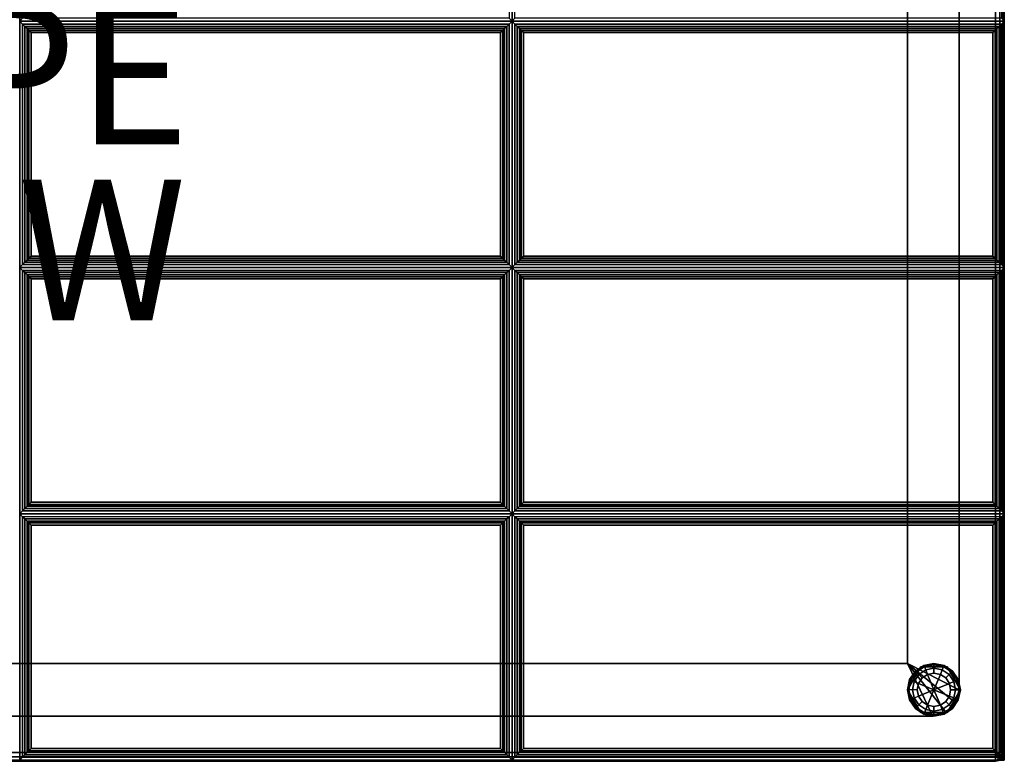
# Model space of a CAD drawing. Extents: x -14 to 14, y -12.3 to 12.3.
# Drawn here: x 0 to 14, y -12.3 to -1.7 of the extents above; entities that cross this region are included whole.
import ezdxf

# ---------------------------------------------------------------- set-up
doc = ezdxf.new("R2010")
doc.units = 0
doc.header["$MEASUREMENT"] = 0
for name, color, linetype in [('SEAT-FABRIC', 5, 'CONTINUOUS'), ('SEAT-FRAME', 5, 'CONTINUOUS'), ('SEAT-GLIDE', 5, 'CONTINUOUS'), ('SEAT-TYPE', 7, 'CONTINUOUS'), ('SEAT-VIEW', 7, 'CONTINUOUS')]:
    doc.layers.add(name, color=color, linetype=linetype)

msp = doc.modelspace()

# ---------------------------------------------------------------- linework, layer by layer
at = {"layer": 'SEAT-FABRIC', "linetype": 'Continuous'}
for points in [[(-13.875, 12.108, 14), (13.875, 12.108, 14), (13.875, -12.142, 14), (-13.875, -12.142, 14)], [(13.875, 12.108, 17), (-13.875, 12.108, 17), (-13.875, -12.142, 17), (13.875, -12.142, 17)], [(-13.875, 12.108, 12.5), (13.875, 12.108, 12.5), (13.875, -12.142, 12.5), (-13.875, -12.142, 12.5)], [(13.875, 12.108, 14), (-13.875, 12.108, 14), (-13.875, -12.142, 14), (13.875, -12.142, 14)], [(13.875, -12.142, 14), (13.875, 12.108, 14), (13.938, 12.108, 14.017), (13.938, -12.142, 14.017)], [(13.875, -12.142, 17), (13.875, 12.108, 17), (13.938, 12.108, 16.983), (13.938, -12.142, 16.983)], [(13.875, -12.142, 12.5), (13.875, 12.108, 12.5), (13.938, 12.108, 12.517), (13.938, -12.142, 12.517)], [(13.875, -12.142, 14), (13.875, 12.108, 14), (13.938, 12.108, 13.983), (13.938, -12.142, 13.983)], [(13.938, -12.142, 14.017), (13.938, 12.108, 14.017), (13.983, 12.108, 14.063), (13.983, -12.142, 14.063)], [(13.938, -12.142, 16.983), (13.938, 12.108, 16.983), (13.983, 12.108, 16.938), (13.983, -12.142, 16.938)], [(13.938, -12.142, 12.517), (13.938, 12.108, 12.517), (13.983, 12.108, 12.563), (13.983, -12.142, 12.563)], [(13.938, -12.142, 13.983), (13.938, 12.108, 13.983), (13.983, 12.108, 13.938), (13.983, -12.142, 13.938)], [(13.983, -12.142, 14.063), (13.983, 12.108, 14.063), (14, 12.108, 14.125), (14, -12.142, 14.125)], [(13.983, -12.142, 16.938), (13.983, 12.108, 16.938), (14, 12.108, 16.875), (14, -12.142, 16.875)], [(13.983, -12.142, 12.563), (13.983, 12.108, 12.563), (14, 12.108, 12.625), (14, -12.142, 12.625)], [(13.983, -12.142, 13.938), (13.983, 12.108, 13.938), (14, 12.108, 13.875), (14, -12.142, 13.875)], [(14, -12.142, 16.875), (14, -12.142, 14.125), (14, 12.108, 14.125), (14, 12.108, 16.875)], [(14, -12.142, 13.875), (14, -12.142, 12.625), (14, 12.108, 12.625), (14, 12.108, 13.875)], [(0, -1.749, 16.875), (0, 1.751, 16.875), (7, 1.751, 16.875), (7, -1.749, 16.875)], [(0.042, 1.709, 17.032), (0, 1.751, 16.875), (0, -1.749, 16.875), (0.042, -1.706, 17.032)], [(6.958, -1.706, 17.032), (7, -1.749, 16.875), (7, 1.751, 16.875), (6.958, 1.709, 17.032)], [(7, -1.749, 16.875), (7, 1.751, 16.875), (14, 1.751, 16.875), (14, -1.749, 16.875)], [(7.042, 1.709, 17.032), (7, 1.751, 16.875), (7, -1.749, 16.875), (7.042, -1.706, 17.032)], [(13.958, -1.706, 17.032), (14, -1.749, 16.875), (14, 1.751, 16.875), (13.958, 1.709, 17.032)], [(0.042, -1.706, 17.032), (0, -1.749, 16.875), (7, -1.749, 16.875), (6.958, -1.706, 17.032)], [(7, -1.749, 16.875), (7, -5.249, 16.875), (0, -5.249, 16.875), (0, -1.749, 16.875)], [(6.958, -1.791, 17.032), (7, -1.749, 16.875), (0, -1.749, 16.875), (0.042, -1.791, 17.032)], [(0.042, -1.791, 17.032), (0, -1.749, 16.875), (0, -5.249, 16.875), (0.042, -5.206, 17.032)], [(0.042, -1.791, 17.032), (0.042, -5.206, 17.032), (0.074, -5.175, 17.087), (0.074, -1.822, 17.087)], [(0.042, -1.791, 17.032), (0.074, -1.822, 17.087), (6.926, -1.822, 17.087), (6.958, -1.791, 17.032)], [(6.926, -1.822, 17.087), (6.926, -5.175, 17.087), (6.958, -5.206, 17.032), (6.958, -1.791, 17.032)], [(6.958, -5.206, 17.032), (7, -5.249, 16.875), (7, -1.749, 16.875), (6.958, -1.791, 17.032)], [(7.042, -1.706, 17.032), (7, -1.749, 16.875), (14, -1.749, 16.875), (13.958, -1.706, 17.032)], [(14, -1.749, 16.875), (14, -5.249, 16.875), (7, -5.249, 16.875), (7, -1.749, 16.875)], [(13.958, -1.791, 17.032), (14, -1.749, 16.875), (7, -1.749, 16.875), (7.042, -1.791, 17.032)], [(7.042, -1.791, 17.032), (7, -1.749, 16.875), (7, -5.249, 16.875), (7.042, -5.206, 17.032)], [(7.042, -1.791, 17.032), (7.042, -5.206, 17.032), (7.074, -5.175, 17.087), (7.074, -1.822, 17.087)], [(7.042, -1.791, 17.032), (7.074, -1.822, 17.087), (13.926, -1.822, 17.087), (13.958, -1.791, 17.032)], [(13.926, -1.822, 17.087), (13.926, -5.175, 17.087), (13.958, -5.206, 17.032), (13.958, -1.791, 17.032)], [(13.958, -5.206, 17.032), (14, -5.249, 16.875), (14, -1.749, 16.875), (13.958, -1.791, 17.032)], [(0.074, -1.822, 17.087), (0.074, -5.175, 17.087), (0.106, -5.143, 17.111), (0.106, -1.854, 17.111)], [(0.074, -1.822, 17.087), (0.106, -1.854, 17.111), (6.894, -1.854, 17.111), (6.926, -1.822, 17.087)], [(0.106, -1.854, 17.111), (0.106, -5.143, 17.111), (0.132, -5.117, 17.121), (0.132, -1.88, 17.121)], [(0.106, -1.854, 17.111), (0.132, -1.88, 17.121), (6.868, -1.88, 17.121), (6.894, -1.854, 17.111)], [(0.132, -1.88, 17.121), (0.132, -5.117, 17.121), (0.163, -5.086, 17.125), (0.163, -1.911, 17.125)], [(0.132, -1.88, 17.121), (0.163, -1.911, 17.125), (6.837, -1.911, 17.125), (6.868, -1.88, 17.121)], [(6.837, -5.086, 17.125), (6.837, -1.911, 17.125), (0.163, -1.911, 17.125), (0.163, -5.086, 17.125)], [(6.837, -1.911, 17.125), (6.837, -5.086, 17.125), (6.868, -5.117, 17.121), (6.868, -1.88, 17.121)], [(6.868, -1.88, 17.121), (6.868, -5.117, 17.121), (6.894, -5.143, 17.111), (6.894, -1.854, 17.111)], [(6.894, -1.854, 17.111), (6.894, -5.143, 17.111), (6.926, -5.175, 17.087), (6.926, -1.822, 17.087)], [(7.074, -1.822, 17.087), (7.074, -5.175, 17.087), (7.106, -5.143, 17.111), (7.106, -1.854, 17.111)], [(7.074, -1.822, 17.087), (7.106, -1.854, 17.111), (13.894, -1.854, 17.111), (13.926, -1.822, 17.087)], [(7.106, -1.854, 17.111), (7.106, -5.143, 17.111), (7.132, -5.117, 17.121), (7.132, -1.88, 17.121)], [(7.106, -1.854, 17.111), (7.132, -1.88, 17.121), (13.868, -1.88, 17.121), (13.894, -1.854, 17.111)], [(7.132, -1.88, 17.121), (7.132, -5.117, 17.121), (7.163, -5.086, 17.125), (7.163, -1.911, 17.125)], [(7.132, -1.88, 17.121), (7.163, -1.911, 17.125), (13.837, -1.911, 17.125), (13.868, -1.88, 17.121)], [(13.837, -5.086, 17.125), (13.837, -1.911, 17.125), (7.163, -1.911, 17.125), (7.163, -5.086, 17.125)], [(13.837, -1.911, 17.125), (13.837, -5.086, 17.125), (13.868, -5.117, 17.121), (13.868, -1.88, 17.121)], [(13.868, -1.88, 17.121), (13.868, -5.117, 17.121), (13.894, -5.143, 17.111), (13.894, -1.854, 17.111)], [(13.894, -1.854, 17.111), (13.894, -5.143, 17.111), (13.926, -5.175, 17.087), (13.926, -1.822, 17.087)], [(6.958, -5.206, 17.032), (6.926, -5.175, 17.087), (0.074, -5.175, 17.087), (0.042, -5.206, 17.032)], [(6.926, -5.175, 17.087), (6.894, -5.143, 17.111), (0.106, -5.143, 17.111), (0.074, -5.175, 17.087)], [(6.894, -5.143, 17.111), (6.868, -5.117, 17.121), (0.132, -5.117, 17.121), (0.106, -5.143, 17.111)], [(6.868, -5.117, 17.121), (6.837, -5.086, 17.125), (0.163, -5.086, 17.125), (0.132, -5.117, 17.121)], [(13.958, -5.206, 17.032), (13.926, -5.175, 17.087), (7.074, -5.175, 17.087), (7.042, -5.206, 17.032)], [(13.926, -5.175, 17.087), (13.894, -5.143, 17.111), (7.106, -5.143, 17.111), (7.074, -5.175, 17.087)], [(13.894, -5.143, 17.111), (13.868, -5.117, 17.121), (7.132, -5.117, 17.121), (7.106, -5.143, 17.111)], [(13.868, -5.117, 17.121), (13.837, -5.086, 17.125), (7.163, -5.086, 17.125), (7.132, -5.117, 17.121)], [(0.042, -5.206, 17.032), (0, -5.249, 16.875), (7, -5.249, 16.875), (6.958, -5.206, 17.032)], [(0, -8.749, 16.875), (0, -5.249, 16.875), (7, -5.249, 16.875), (7, -8.749, 16.875)], [(0.042, -5.291, 17.032), (0, -5.249, 16.875), (0, -8.749, 16.875), (0.042, -8.706, 17.032)], [(6.958, -5.291, 17.032), (7, -5.249, 16.875), (0, -5.249, 16.875), (0.042, -5.291, 17.032)], [(0.042, -5.291, 17.032), (0.074, -5.322, 17.087), (6.926, -5.322, 17.087), (6.958, -5.291, 17.032)], [(0.074, -8.675, 17.087), (0.074, -5.322, 17.087), (0.042, -5.291, 17.032), (0.042, -8.706, 17.032)], [(6.958, -8.706, 17.032), (6.958, -5.291, 17.032), (6.926, -5.322, 17.087), (6.926, -8.675, 17.087)], [(6.958, -8.706, 17.032), (7, -8.749, 16.875), (7, -5.249, 16.875), (6.958, -5.291, 17.032)], [(7.042, -5.206, 17.032), (7, -5.249, 16.875), (14, -5.249, 16.875), (13.958, -5.206, 17.032)], [(7, -8.749, 16.875), (7, -5.249, 16.875), (14, -5.249, 16.875), (14, -8.749, 16.875)], [(7.042, -5.291, 17.032), (7, -5.249, 16.875), (7, -8.749, 16.875), (7.042, -8.706, 17.032)], [(13.958, -5.291, 17.032), (14, -5.249, 16.875), (7, -5.249, 16.875), (7.042, -5.291, 17.032)], [(7.042, -5.291, 17.032), (7.074, -5.322, 17.087), (13.926, -5.322, 17.087), (13.958, -5.291, 17.032)], [(7.074, -8.675, 17.087), (7.074, -5.322, 17.087), (7.042, -5.291, 17.032), (7.042, -8.706, 17.032)], [(13.958, -8.706, 17.032), (13.958, -5.291, 17.032), (13.926, -5.322, 17.087), (13.926, -8.675, 17.087)], [(13.958, -8.706, 17.032), (14, -8.749, 16.875), (14, -5.249, 16.875), (13.958, -5.291, 17.032)], [(0.074, -5.322, 17.087), (0.106, -5.354, 17.111), (6.894, -5.354, 17.111), (6.926, -5.322, 17.087)], [(0.106, -8.643, 17.111), (0.106, -5.354, 17.111), (0.074, -5.322, 17.087), (0.074, -8.675, 17.087)], [(0.106, -5.354, 17.111), (0.132, -5.38, 17.121), (6.868, -5.38, 17.121), (6.894, -5.354, 17.111)], [(0.132, -8.617, 17.121), (0.132, -5.38, 17.121), (0.106, -5.354, 17.111), (0.106, -8.643, 17.111)], [(0.132, -5.38, 17.121), (0.163, -5.411, 17.125), (6.837, -5.411, 17.125), (6.868, -5.38, 17.121)], [(0.163, -8.586, 17.125), (0.163, -5.411, 17.125), (0.132, -5.38, 17.121), (0.132, -8.617, 17.121)], [(0.163, -5.411, 17.125), (0.163, -8.586, 17.125), (6.837, -8.586, 17.125), (6.837, -5.411, 17.125)], [(6.868, -8.617, 17.121), (6.868, -5.38, 17.121), (6.837, -5.411, 17.125), (6.837, -8.586, 17.125)], [(6.894, -8.643, 17.111), (6.894, -5.354, 17.111), (6.868, -5.38, 17.121), (6.868, -8.617, 17.121)], [(6.926, -8.675, 17.087), (6.926, -5.322, 17.087), (6.894, -5.354, 17.111), (6.894, -8.643, 17.111)], [(7.074, -5.322, 17.087), (7.106, -5.354, 17.111), (13.894, -5.354, 17.111), (13.926, -5.322, 17.087)], [(7.106, -8.643, 17.111), (7.106, -5.354, 17.111), (7.074, -5.322, 17.087), (7.074, -8.675, 17.087)], [(7.106, -5.354, 17.111), (7.132, -5.38, 17.121), (13.868, -5.38, 17.121), (13.894, -5.354, 17.111)], [(7.132, -8.617, 17.121), (7.132, -5.38, 17.121), (7.106, -5.354, 17.111), (7.106, -8.643, 17.111)], [(7.132, -5.38, 17.121), (7.163, -5.411, 17.125), (13.837, -5.411, 17.125), (13.868, -5.38, 17.121)], [(7.163, -8.586, 17.125), (7.163, -5.411, 17.125), (7.132, -5.38, 17.121), (7.132, -8.617, 17.121)], [(7.163, -5.411, 17.125), (7.163, -8.586, 17.125), (13.837, -8.586, 17.125), (13.837, -5.411, 17.125)], [(13.868, -8.617, 17.121), (13.868, -5.38, 17.121), (13.837, -5.411, 17.125), (13.837, -8.586, 17.125)], [(13.894, -8.643, 17.111), (13.894, -5.354, 17.111), (13.868, -5.38, 17.121), (13.868, -8.617, 17.121)], [(13.926, -8.675, 17.087), (13.926, -5.322, 17.087), (13.894, -5.354, 17.111), (13.894, -8.643, 17.111)], [(6.958, -8.706, 17.032), (6.926, -8.675, 17.087), (0.074, -8.675, 17.087), (0.042, -8.706, 17.032)], [(6.926, -8.675, 17.087), (6.894, -8.643, 17.111), (0.106, -8.643, 17.111), (0.074, -8.675, 17.087)], [(6.894, -8.643, 17.111), (6.868, -8.617, 17.121), (0.132, -8.617, 17.121), (0.106, -8.643, 17.111)], [(6.868, -8.617, 17.121), (6.837, -8.586, 17.125), (0.163, -8.586, 17.125), (0.132, -8.617, 17.121)], [(13.958, -8.706, 17.032), (13.926, -8.675, 17.087), (7.074, -8.675, 17.087), (7.042, -8.706, 17.032)], [(13.926, -8.675, 17.087), (13.894, -8.643, 17.111), (7.106, -8.643, 17.111), (7.074, -8.675, 17.087)], [(13.894, -8.643, 17.111), (13.868, -8.617, 17.121), (7.132, -8.617, 17.121), (7.106, -8.643, 17.111)], [(13.868, -8.617, 17.121), (13.837, -8.586, 17.125), (7.163, -8.586, 17.125), (7.132, -8.617, 17.121)], [(0.042, -8.706, 17.032), (0, -8.749, 16.875), (7, -8.749, 16.875), (6.958, -8.706, 17.032)], [(0, -12.249, 16.875), (0, -8.749, 16.875), (7, -8.749, 16.875), (7, -12.249, 16.875)], [(0.042, -8.791, 17.032), (0, -8.749, 16.875), (0, -12.249, 16.875), (0.042, -12.206, 17.032)], [(0.042, -8.791, 17.032), (0.074, -8.822, 17.087), (6.926, -8.822, 17.087), (6.958, -8.791, 17.032)], [(0.074, -12.175, 17.087), (0.074, -8.822, 17.087), (0.042, -8.791, 17.032), (0.042, -12.206, 17.032)], [(6.958, -12.206, 17.032), (6.958, -8.791, 17.032), (6.926, -8.822, 17.087), (6.926, -12.175, 17.087)], [(6.958, -12.206, 17.032), (7, -12.249, 16.875), (7, -8.749, 16.875), (6.958, -8.791, 17.032)], [(7.042, -8.706, 17.032), (7, -8.749, 16.875), (14, -8.749, 16.875), (13.958, -8.706, 17.032)], [(7, -12.249, 16.875), (7, -8.749, 16.875), (14, -8.749, 16.875), (14, -12.249, 16.875)], [(7.042, -8.791, 17.032), (7, -8.749, 16.875), (7, -12.249, 16.875), (7.042, -12.206, 17.032)], [(7.042, -8.791, 17.032), (7.074, -8.822, 17.087), (13.926, -8.822, 17.087), (13.958, -8.791, 17.032)], [(7.074, -12.175, 17.087), (7.074, -8.822, 17.087), (7.042, -8.791, 17.032), (7.042, -12.206, 17.032)], [(13.958, -12.206, 17.032), (13.958, -8.791, 17.032), (13.926, -8.822, 17.087), (13.926, -12.175, 17.087)], [(13.958, -12.206, 17.032), (14, -12.249, 16.875), (14, -8.749, 16.875), (13.958, -8.791, 17.032)], [(0.074, -8.822, 17.087), (0.106, -8.854, 17.111), (6.894, -8.854, 17.111), (6.926, -8.822, 17.087)], [(0.106, -12.143, 17.111), (0.106, -8.854, 17.111), (0.074, -8.822, 17.087), (0.074, -12.175, 17.087)], [(0.106, -8.854, 17.111), (0.132, -8.88, 17.121), (6.868, -8.88, 17.121), (6.894, -8.854, 17.111)], [(0.132, -12.117, 17.121), (0.132, -8.88, 17.121), (0.106, -8.854, 17.111), (0.106, -12.143, 17.111)], [(0.132, -8.88, 17.121), (0.163, -8.911, 17.125), (6.837, -8.911, 17.125), (6.868, -8.88, 17.121)], [(0.163, -12.086, 17.125), (0.163, -8.911, 17.125), (0.132, -8.88, 17.121), (0.132, -12.117, 17.121)], [(0.163, -8.911, 17.125), (0.163, -12.086, 17.125), (6.837, -12.086, 17.125), (6.837, -8.911, 17.125)], [(6.868, -12.117, 17.121), (6.868, -8.88, 17.121), (6.837, -8.911, 17.125), (6.837, -12.086, 17.125)], [(6.894, -12.143, 17.111), (6.894, -8.854, 17.111), (6.868, -8.88, 17.121), (6.868, -12.117, 17.121)], [(6.926, -12.175, 17.087), (6.926, -8.822, 17.087), (6.894, -8.854, 17.111), (6.894, -12.143, 17.111)], [(7.074, -8.822, 17.087), (7.106, -8.854, 17.111), (13.894, -8.854, 17.111), (13.926, -8.822, 17.087)], [(7.106, -12.143, 17.111), (7.106, -8.854, 17.111), (7.074, -8.822, 17.087), (7.074, -12.175, 17.087)], [(7.106, -8.854, 17.111), (7.132, -8.88, 17.121), (13.868, -8.88, 17.121), (13.894, -8.854, 17.111)], [(7.132, -12.117, 17.121), (7.132, -8.88, 17.121), (7.106, -8.854, 17.111), (7.106, -12.143, 17.111)], [(7.132, -8.88, 17.121), (7.163, -8.911, 17.125), (13.837, -8.911, 17.125), (13.868, -8.88, 17.121)], [(7.163, -12.086, 17.125), (7.163, -8.911, 17.125), (7.132, -8.88, 17.121), (7.132, -12.117, 17.121)], [(7.163, -8.911, 17.125), (7.163, -12.086, 17.125), (13.837, -12.086, 17.125), (13.837, -8.911, 17.125)], [(13.868, -12.117, 17.121), (13.868, -8.88, 17.121), (13.837, -8.911, 17.125), (13.837, -12.086, 17.125)], [(13.894, -12.143, 17.111), (13.894, -8.854, 17.111), (13.868, -8.88, 17.121), (13.868, -12.117, 17.121)], [(13.926, -12.175, 17.087), (13.926, -8.822, 17.087), (13.894, -8.854, 17.111), (13.894, -12.143, 17.111)], [(-13.875, -12.204, 14.017), (13.875, -12.204, 14.017), (13.875, -12.142, 14), (-13.875, -12.142, 14)], [(-13.875, -12.142, 17), (13.875, -12.142, 17), (13.875, -12.204, 16.983), (-13.875, -12.204, 16.983)], [(-13.875, -12.204, 12.517), (13.875, -12.204, 12.517), (13.875, -12.142, 12.5), (-13.875, -12.142, 12.5)], [(-13.875, -12.142, 14), (13.875, -12.142, 14), (13.875, -12.204, 13.983), (-13.875, -12.204, 13.983)], [(6.958, -12.206, 17.032), (6.926, -12.175, 17.087), (0.074, -12.175, 17.087), (0.042, -12.206, 17.032)], [(6.926, -12.175, 17.087), (6.894, -12.143, 17.111), (0.106, -12.143, 17.111), (0.074, -12.175, 17.087)], [(6.894, -12.143, 17.111), (6.868, -12.117, 17.121), (0.132, -12.117, 17.121), (0.106, -12.143, 17.111)], [(6.868, -12.117, 17.121), (6.837, -12.086, 17.125), (0.163, -12.086, 17.125), (0.132, -12.117, 17.121)], [(13.958, -12.206, 17.032), (13.926, -12.175, 17.087), (7.074, -12.175, 17.087), (7.042, -12.206, 17.032)], [(13.926, -12.175, 17.087), (13.894, -12.143, 17.111), (7.106, -12.143, 17.111), (7.074, -12.175, 17.087)], [(13.894, -12.143, 17.111), (13.868, -12.117, 17.121), (7.132, -12.117, 17.121), (7.106, -12.143, 17.111)], [(13.868, -12.117, 17.121), (13.837, -12.086, 17.125), (7.163, -12.086, 17.125), (7.132, -12.117, 17.121)], [(13.875, -12.142, 14), (13.899, -12.2, 14.017), (13.919, -12.186, 14.017)], [(13.875, -12.142, 14), (13.875, -12.204, 14.017), (13.899, -12.2, 14.017)], [(13.875, -12.142, 14), (13.919, -12.186, 14.017), (13.933, -12.166, 14.017)], [(13.875, -12.142, 14), (13.933, -12.166, 14.017), (13.938, -12.142, 14.017)], [(13.919, -12.186, 16.983), (13.919, -12.186, 16.983), (13.899, -12.2, 16.983), (13.875, -12.142, 17)], [(13.899, -12.2, 16.983), (13.899, -12.2, 16.983), (13.875, -12.204, 16.983), (13.875, -12.142, 17)], [(13.933, -12.166, 16.983), (13.933, -12.166, 16.983), (13.919, -12.186, 16.983), (13.875, -12.142, 17)], [(13.938, -12.142, 16.983), (13.938, -12.142, 16.983), (13.933, -12.166, 16.983), (13.875, -12.142, 17)], [(13.875, -12.142, 12.5), (13.899, -12.2, 12.517), (13.919, -12.186, 12.517)], [(13.875, -12.142, 12.5), (13.875, -12.204, 12.517), (13.899, -12.2, 12.517)], [(13.875, -12.142, 12.5), (13.919, -12.186, 12.517), (13.933, -12.166, 12.517)], [(13.875, -12.142, 12.5), (13.933, -12.166, 12.517), (13.938, -12.142, 12.517)], [(13.919, -12.186, 13.983), (13.919, -12.186, 13.983), (13.899, -12.2, 13.983), (13.875, -12.142, 14)], [(13.899, -12.2, 13.983), (13.899, -12.2, 13.983), (13.875, -12.204, 13.983), (13.875, -12.142, 14)], [(13.933, -12.166, 13.983), (13.933, -12.166, 13.983), (13.919, -12.186, 13.983), (13.875, -12.142, 14)], [(13.938, -12.142, 13.983), (13.938, -12.142, 13.983), (13.933, -12.166, 13.983), (13.875, -12.142, 14)], [(13.933, -12.166, 14.017), (13.919, -12.186, 14.017), (13.952, -12.218, 14.062), (13.975, -12.183, 14.062)], [(13.975, -12.183, 16.938), (13.952, -12.218, 16.938), (13.919, -12.186, 16.983), (13.933, -12.166, 16.983)], [(13.933, -12.166, 12.517), (13.919, -12.186, 12.517), (13.952, -12.218, 12.562), (13.975, -12.183, 12.562)], [(13.975, -12.183, 13.938), (13.952, -12.218, 13.938), (13.919, -12.186, 13.983), (13.933, -12.166, 13.983)], [(13.938, -12.142, 14.017), (13.933, -12.166, 14.017), (13.975, -12.183, 14.062), (13.983, -12.142, 14.062)], [(13.983, -12.142, 16.938), (13.975, -12.183, 16.938), (13.933, -12.166, 16.983), (13.938, -12.142, 16.983)], [(13.938, -12.142, 12.517), (13.933, -12.166, 12.517), (13.975, -12.183, 12.562), (13.983, -12.142, 12.562)], [(13.983, -12.142, 13.938), (13.975, -12.183, 13.938), (13.933, -12.166, 13.983), (13.938, -12.142, 13.983)], [(13.983, -12.142, 14.062), (13.975, -12.183, 14.062), (13.99, -12.19, 14.125), (14, -12.142, 14.125)], [(14, -12.142, 16.875), (13.99, -12.19, 16.875), (13.975, -12.183, 16.938), (13.983, -12.142, 16.938)], [(13.983, -12.142, 12.562), (13.975, -12.183, 12.562), (13.99, -12.19, 12.625), (14, -12.142, 12.625)], [(14, -12.142, 13.875), (13.99, -12.19, 13.875), (13.975, -12.183, 13.938), (13.983, -12.142, 13.938)], [(13.99, -12.19, 16.875), (13.99, -12.19, 14.125), (14, -12.142, 14.125), (14, -12.142, 16.875)], [(13.99, -12.19, 13.875), (13.99, -12.19, 12.625), (14, -12.142, 12.625), (14, -12.142, 13.875)], [(-13.875, -12.25, 14.062), (13.875, -12.25, 14.062), (13.875, -12.204, 14.017), (-13.875, -12.204, 14.017)], [(-13.875, -12.204, 16.983), (13.875, -12.204, 16.983), (13.875, -12.25, 16.938), (-13.875, -12.25, 16.938)], [(-13.875, -12.25, 12.562), (13.875, -12.25, 12.562), (13.875, -12.204, 12.517), (-13.875, -12.204, 12.517)], [(-13.875, -12.204, 13.983), (13.875, -12.204, 13.983), (13.875, -12.25, 13.938), (-13.875, -12.25, 13.938)], [(-13.875, -12.267, 14.125), (13.875, -12.267, 14.125), (13.875, -12.25, 14.062), (-13.875, -12.25, 14.062)], [(-13.875, -12.25, 16.938), (13.875, -12.25, 16.938), (13.875, -12.267, 16.875), (-13.875, -12.267, 16.872)], [(-13.875, -12.267, 12.625), (13.875, -12.267, 12.625), (13.875, -12.25, 12.562), (-13.875, -12.25, 12.562)], [(-13.875, -12.25, 13.938), (13.875, -12.25, 13.938), (13.875, -12.267, 13.875), (-13.875, -12.267, 13.872)], [(-13.875, -12.267, 16.872), (-13.875, -12.267, 14.125), (13.875, -12.267, 14.125), (13.875, -12.267, 16.875)], [(-13.875, -12.267, 13.872), (-13.875, -12.267, 12.625), (13.875, -12.267, 12.625), (13.875, -12.267, 13.875)], [(0.042, -12.206, 17.032), (0, -12.249, 16.875), (7, -12.249, 16.875), (6.958, -12.206, 17.032)], [(7.042, -12.206, 17.032), (7, -12.249, 16.875), (14, -12.249, 16.875), (13.958, -12.206, 17.032)], [(13.899, -12.2, 14.017), (13.875, -12.204, 14.017), (13.875, -12.25, 14.062), (13.916, -12.242, 14.062)], [(13.916, -12.242, 16.938), (13.875, -12.25, 16.938), (13.875, -12.204, 16.983), (13.899, -12.2, 16.983)], [(13.899, -12.2, 12.517), (13.875, -12.204, 12.517), (13.875, -12.25, 12.562), (13.916, -12.242, 12.562)], [(13.916, -12.242, 13.938), (13.875, -12.25, 13.938), (13.875, -12.204, 13.983), (13.899, -12.2, 13.983)], [(13.916, -12.242, 14.062), (13.875, -12.25, 14.062), (13.875, -12.267, 14.125), (13.923, -12.257, 14.125)], [(13.923, -12.257, 16.875), (13.875, -12.267, 16.875), (13.875, -12.25, 16.938), (13.916, -12.242, 16.938)], [(13.916, -12.242, 12.562), (13.875, -12.25, 12.562), (13.875, -12.267, 12.625), (13.923, -12.257, 12.625)], [(13.923, -12.257, 13.875), (13.875, -12.267, 13.875), (13.875, -12.25, 13.938), (13.916, -12.242, 13.938)], [(13.875, -12.267, 16.875), (13.875, -12.267, 14.125), (13.923, -12.257, 14.125), (13.923, -12.257, 16.875)], [(13.875, -12.267, 13.875), (13.875, -12.267, 12.625), (13.923, -12.257, 12.625), (13.923, -12.257, 13.875)], [(13.919, -12.186, 14.017), (13.899, -12.2, 14.017), (13.916, -12.242, 14.062), (13.952, -12.218, 14.062)], [(13.952, -12.218, 16.938), (13.916, -12.242, 16.938), (13.899, -12.2, 16.983), (13.919, -12.186, 16.983)], [(13.919, -12.186, 12.517), (13.899, -12.2, 12.517), (13.916, -12.242, 12.562), (13.952, -12.218, 12.562)], [(13.952, -12.218, 13.938), (13.916, -12.242, 13.938), (13.899, -12.2, 13.983), (13.919, -12.186, 13.983)], [(13.952, -12.218, 14.062), (13.916, -12.242, 14.062), (13.923, -12.257, 14.125), (13.963, -12.23, 14.125)], [(13.963, -12.23, 16.875), (13.923, -12.257, 16.875), (13.916, -12.242, 16.938), (13.952, -12.218, 16.938)], [(13.952, -12.218, 12.562), (13.916, -12.242, 12.562), (13.923, -12.257, 12.625), (13.963, -12.23, 12.625)], [(13.963, -12.23, 13.875), (13.923, -12.257, 13.875), (13.916, -12.242, 13.938), (13.952, -12.218, 13.938)], [(13.923, -12.257, 16.875), (13.923, -12.257, 14.125), (13.963, -12.23, 14.125), (13.963, -12.23, 16.875)], [(13.923, -12.257, 13.875), (13.923, -12.257, 12.625), (13.963, -12.23, 12.625), (13.963, -12.23, 13.875)], [(13.975, -12.183, 14.062), (13.952, -12.218, 14.062), (13.963, -12.23, 14.125), (13.99, -12.19, 14.125)], [(13.99, -12.19, 16.875), (13.963, -12.23, 16.875), (13.952, -12.218, 16.938), (13.975, -12.183, 16.938)], [(13.975, -12.183, 12.562), (13.952, -12.218, 12.562), (13.963, -12.23, 12.625), (13.99, -12.19, 12.625)], [(13.99, -12.19, 13.875), (13.963, -12.23, 13.875), (13.952, -12.218, 13.938), (13.975, -12.183, 13.938)], [(13.963, -12.23, 16.875), (13.963, -12.23, 14.125), (13.99, -12.19, 14.125), (13.99, -12.19, 16.875)], [(13.963, -12.23, 13.875), (13.963, -12.23, 12.625), (13.99, -12.19, 12.625), (13.99, -12.19, 13.875)]]:
    msp.add_3dface(points, dxfattribs=at)
at = {"layer": 'SEAT-FRAME', "linetype": 'Continuous'}
for points in [[(12.625, 10.875, 11), (13.358, 11.233, 11), (13.358, -11.25, 11), (12.625, -10.875, 11)], [(12.625, -10.875, 12.5), (13.358, -11.25, 12.5), (13.358, 11.233, 12.5), (12.625, 10.875, 12.5)], [(13.358, -11.25, 12.5), (13.358, -11.25, 11), (13.358, 11.233, 11), (13.358, 11.233, 12.5)], [(12.625, 10.875, 11), (12.625, -10.875, 11), (12.625, -10.875, 12.5), (12.625, 10.875, 12.5)], [(12.625, -10.875, 11), (12.983, -11.625, 11), (-13, -11.625, 11), (-12.625, -10.875, 11)], [(-12.625, -10.875, 12.5), (-13, -11.625, 12.5), (12.983, -11.625, 12.5), (12.625, -10.875, 12.5)], [(12.625, -10.875, 11), (-12.625, -10.875, 11), (-12.625, -10.875, 12.5), (12.625, -10.875, 12.5)], [(12.625, -10.875, 11), (13.171, -11.575, 11), (12.983, -11.625, 11), (12.625, -10.875, 11)], [(12.625, -10.875, 11), (13.308, -11.437, 11), (13.171, -11.575, 11), (12.625, -10.875, 11)], [(12.625, -10.875, 11), (13.358, -11.25, 11), (13.308, -11.437, 11), (12.625, -10.875, 11)], [(12.625, -10.875, 12.5), (12.983, -11.625, 12.5), (13.171, -11.575, 12.5), (12.625, -10.875, 12.5)], [(12.625, -10.875, 12.5), (13.171, -11.575, 12.5), (13.308, -11.437, 12.5), (12.625, -10.875, 12.5)], [(12.625, -10.875, 12.5), (13.308, -11.437, 12.5), (13.358, -11.25, 12.5), (12.625, -10.875, 12.5)], [(12.812, -10.925, 11), (12.812, -10.925, 0.375), (12.625, -11.25, 0.375), (12.625, -11.25, 11)], [(13.188, -10.925, 11), (13.188, -10.925, 0.375), (12.812, -10.925, 0.375), (12.812, -10.925, 11)], [(13.375, -11.25, 11), (13.375, -11.25, 0.375), (13.188, -10.925, 0.375), (13.188, -10.925, 11)], [(12.625, -11.25, 11), (12.625, -11.25, 0.375), (12.812, -11.575, 0.375), (12.812, -11.575, 11)], [(13.188, -11.575, 11), (13.188, -11.575, 0.375), (13.375, -11.25, 0.375), (13.375, -11.25, 11)], [(13.358, -11.25, 11), (13.358, -11.25, 12.5), (13.308, -11.437, 12.5), (13.308, -11.437, 11)], [(13.308, -11.437, 11), (13.308, -11.437, 12.5), (13.358, -11.25, 12.5), (13.358, -11.25, 11)], [(13.308, -11.437, 11), (13.308, -11.437, 12.5), (13.171, -11.575, 12.5), (13.171, -11.575, 11)], [(13.171, -11.575, 11), (13.171, -11.575, 12.5), (13.308, -11.437, 12.5), (13.308, -11.437, 11)], [(12.812, -11.575, 11), (12.812, -11.575, 0.375), (13.188, -11.575, 0.375), (13.188, -11.575, 11)], [(13.171, -11.575, 11), (13.171, -11.575, 12.5), (12.983, -11.625, 12.5), (12.983, -11.625, 11)], [(12.983, -11.625, 11), (12.983, -11.625, 12.5), (13.171, -11.575, 12.5), (13.171, -11.575, 11)], [(-13, -11.625, 12.5), (-13, -11.625, 11), (12.983, -11.625, 11), (12.983, -11.625, 12.5)]]:
    msp.add_3dface(points, dxfattribs=at)
at = {"layer": 'SEAT-GLIDE', "linetype": 'Continuous'}
for points in [[(12.748, -10.998, 0.059), (12.864, -10.921, 0.059), (12.856, -10.904, 0.125), (12.735, -10.985, 0.125)], [(12.856, -10.904, 0.25), (12.856, -10.904, 0.125), (12.735, -10.985, 0.125), (12.735, -10.985, 0.25)], [(12.748, -10.998, 0.316), (12.864, -10.921, 0.316), (12.856, -10.904, 0.25), (12.735, -10.985, 0.25)], [(12.864, -10.921, 0.059), (13, -10.894, 0.059), (13, -10.875, 0.125), (12.856, -10.904, 0.125)], [(13, -10.875, 0.25), (13, -10.875, 0.125), (12.856, -10.904, 0.125), (12.856, -10.904, 0.25)], [(12.864, -10.921, 0.316), (13, -10.894, 0.316), (13, -10.875, 0.25), (12.856, -10.904, 0.25)], [(12.883, -10.969, 0.012), (13, -10.945, 0.012), (13, -10.894, 0.059), (12.864, -10.921, 0.059)], [(12.883, -10.969, 0.363), (13, -10.945, 0.363), (13, -10.894, 0.316), (12.864, -10.921, 0.316)], [(13, -10.894, 0.059), (13.136, -10.921, 0.059), (13.144, -10.904, 0.125), (13, -10.875, 0.125)], [(13.144, -10.904, 0.25), (13.144, -10.904, 0.125), (13, -10.875, 0.125), (13, -10.875, 0.25)], [(13, -10.894, 0.316), (13.136, -10.921, 0.316), (13.144, -10.904, 0.25), (13, -10.875, 0.25)], [(13, -10.945, 0.012), (13.117, -10.969, 0.012), (13.136, -10.921, 0.059), (13, -10.894, 0.059)], [(13, -10.945, 0.363), (13.117, -10.969, 0.363), (13.136, -10.921, 0.316), (13, -10.894, 0.316)], [(13.136, -10.921, 0.059), (13.252, -10.998, 0.059), (13.265, -10.985, 0.125), (13.144, -10.904, 0.125)], [(13.136, -10.921, 0.316), (13.252, -10.998, 0.316), (13.265, -10.985, 0.25), (13.144, -10.904, 0.25)], [(13.265, -10.985, 0.25), (13.265, -10.985, 0.125), (13.144, -10.904, 0.125), (13.144, -10.904, 0.25)], [(12.748, -10.998, 0.059), (12.671, -11.114, 0.059), (12.654, -11.106, 0.125), (12.735, -10.985, 0.125)], [(12.735, -10.985, 0.25), (12.735, -10.985, 0.125), (12.654, -11.106, 0.125), (12.654, -11.106, 0.25)], [(12.748, -10.998, 0.316), (12.671, -11.114, 0.316), (12.654, -11.106, 0.25), (12.735, -10.985, 0.25)], [(12.785, -11.035, 0.012), (12.719, -11.133, 0.012), (12.671, -11.114, 0.059), (12.748, -10.998, 0.059)], [(12.785, -11.035, 0.363), (12.719, -11.133, 0.363), (12.671, -11.114, 0.316), (12.748, -10.998, 0.316)], [(12.833, -11.083), (12.781, -11.159), (12.719, -11.133, 0.012), (12.785, -11.035, 0.012)], [(12.833, -11.083, 0.375), (12.781, -11.159, 0.375), (12.719, -11.133, 0.363), (12.785, -11.035, 0.363)], [(12.785, -11.035, 0.012), (12.883, -10.969, 0.012), (12.864, -10.921, 0.059), (12.748, -10.998, 0.059)], [(12.785, -11.035, 0.363), (12.883, -10.969, 0.363), (12.864, -10.921, 0.316), (12.748, -10.998, 0.316)], [(12.833, -11.083), (12.909, -11.031), (13, -11.25), (12.781, -11.159)], [(12.781, -11.159, 0.375), (13, -11.25, 0.375), (12.909, -11.031, 0.375), (12.833, -11.083, 0.375)], [(12.833, -11.083), (12.909, -11.031), (12.883, -10.969, 0.012), (12.785, -11.035, 0.012)], [(12.833, -11.083, 0.375), (12.909, -11.031, 0.375), (12.883, -10.969, 0.363), (12.785, -11.035, 0.363)], [(12.909, -11.031), (13, -11.013), (13, -10.945, 0.012), (12.883, -10.969, 0.012)], [(12.909, -11.031, 0.375), (13, -11.013, 0.375), (13, -10.945, 0.363), (12.883, -10.969, 0.363)], [(13, -11.013), (13.091, -11.031), (13, -11.25), (12.909, -11.031)], [(12.909, -11.031, 0.375), (13, -11.25, 0.375), (13.091, -11.031, 0.375), (13, -11.013, 0.375)], [(13, -11.013), (13.091, -11.031), (13.117, -10.969, 0.012), (13, -10.945, 0.012)], [(13, -11.013, 0.375), (13.091, -11.031, 0.375), (13.117, -10.969, 0.363), (13, -10.945, 0.363)], [(13.167, -11.083), (13.219, -11.159), (13, -11.25), (13.091, -11.031)], [(13.091, -11.031, 0.375), (13, -11.25, 0.375), (13.219, -11.159, 0.375), (13.167, -11.083, 0.375)], [(13.091, -11.031), (13.167, -11.083), (13.215, -11.035, 0.012), (13.117, -10.969, 0.012)], [(13.091, -11.031, 0.375), (13.167, -11.083, 0.375), (13.215, -11.035, 0.363), (13.117, -10.969, 0.363)], [(13.117, -10.969, 0.012), (13.215, -11.035, 0.012), (13.252, -10.998, 0.059), (13.136, -10.921, 0.059)], [(13.117, -10.969, 0.363), (13.215, -11.035, 0.363), (13.252, -10.998, 0.316), (13.136, -10.921, 0.316)], [(13.219, -11.159), (13.167, -11.083), (13.215, -11.035, 0.012), (13.281, -11.133, 0.012)], [(13.219, -11.159, 0.375), (13.167, -11.083, 0.375), (13.215, -11.035, 0.363), (13.281, -11.133, 0.363)], [(13.281, -11.133, 0.012), (13.215, -11.035, 0.012), (13.252, -10.998, 0.059), (13.329, -11.114, 0.059)], [(13.281, -11.133, 0.363), (13.215, -11.035, 0.363), (13.252, -10.998, 0.316), (13.329, -11.114, 0.316)], [(13.329, -11.114, 0.059), (13.252, -10.998, 0.059), (13.265, -10.985, 0.125), (13.346, -11.106, 0.125)], [(13.329, -11.114, 0.316), (13.252, -10.998, 0.316), (13.265, -10.985, 0.25), (13.346, -11.106, 0.25)], [(13.346, -11.106, 0.25), (13.346, -11.106, 0.125), (13.265, -10.985, 0.125), (13.265, -10.985, 0.25)], [(12.671, -11.114, 0.059), (12.644, -11.25, 0.059), (12.625, -11.25, 0.125), (12.654, -11.106, 0.125)], [(12.654, -11.106, 0.25), (12.654, -11.106, 0.125), (12.625, -11.25, 0.125), (12.625, -11.25, 0.25)], [(12.671, -11.114, 0.316), (12.644, -11.25, 0.316), (12.625, -11.25, 0.25), (12.654, -11.106, 0.25)], [(12.719, -11.133, 0.012), (12.695, -11.25, 0.012), (12.644, -11.25, 0.059), (12.671, -11.114, 0.059)], [(12.719, -11.133, 0.363), (12.695, -11.25, 0.363), (12.644, -11.25, 0.316), (12.671, -11.114, 0.316)], [(12.781, -11.159), (12.763, -11.25), (12.695, -11.25, 0.012), (12.719, -11.133, 0.012)], [(12.781, -11.159, 0.375), (12.763, -11.25, 0.375), (12.695, -11.25, 0.363), (12.719, -11.133, 0.363)], [(12.763, -11.25), (12.781, -11.159), (13, -11.25), (12.781, -11.341)], [(12.781, -11.341, 0.375), (13, -11.25, 0.375), (12.781, -11.159, 0.375), (12.763, -11.25, 0.375)], [(13.237, -11.25), (13.219, -11.341), (13, -11.25), (13.219, -11.159)], [(13.219, -11.159, 0.375), (13, -11.25, 0.375), (13.219, -11.341, 0.375), (13.237, -11.25, 0.375)], [(13.237, -11.25), (13.219, -11.159), (13.281, -11.133, 0.012), (13.305, -11.25, 0.012)], [(13.237, -11.25, 0.375), (13.219, -11.159, 0.375), (13.281, -11.133, 0.363), (13.305, -11.25, 0.363)], [(13.305, -11.25, 0.012), (13.281, -11.133, 0.012), (13.329, -11.114, 0.059), (13.356, -11.25, 0.059)], [(13.305, -11.25, 0.363), (13.281, -11.133, 0.363), (13.329, -11.114, 0.316), (13.356, -11.25, 0.316)], [(13.356, -11.25, 0.059), (13.329, -11.114, 0.059), (13.346, -11.106, 0.125), (13.375, -11.25, 0.125)], [(13.356, -11.25, 0.316), (13.329, -11.114, 0.316), (13.346, -11.106, 0.25), (13.375, -11.25, 0.25)], [(13.375, -11.25, 0.25), (13.375, -11.25, 0.125), (13.346, -11.106, 0.125), (13.346, -11.106, 0.25)], [(12.671, -11.386, 0.059), (12.644, -11.25, 0.059), (12.625, -11.25, 0.125), (12.654, -11.394, 0.125)], [(12.625, -11.25, 0.25), (12.625, -11.25, 0.125), (12.654, -11.394, 0.125), (12.654, -11.394, 0.25)], [(12.671, -11.386, 0.316), (12.644, -11.25, 0.316), (12.625, -11.25, 0.25), (12.654, -11.394, 0.25)], [(12.719, -11.367, 0.012), (12.695, -11.25, 0.012), (12.644, -11.25, 0.059), (12.671, -11.386, 0.059)], [(12.719, -11.367, 0.363), (12.695, -11.25, 0.363), (12.644, -11.25, 0.316), (12.671, -11.386, 0.316)], [(12.781, -11.341), (12.763, -11.25), (12.695, -11.25, 0.012), (12.719, -11.367, 0.012)], [(12.781, -11.341, 0.375), (12.763, -11.25, 0.375), (12.695, -11.25, 0.363), (12.719, -11.367, 0.363)], [(12.833, -11.417), (12.781, -11.341), (13, -11.25), (12.909, -11.469)], [(12.909, -11.469, 0.375), (13, -11.25, 0.375), (12.781, -11.341, 0.375), (12.833, -11.417, 0.375)], [(13, -11.487), (12.909, -11.469), (13, -11.25), (13.091, -11.469)], [(13.091, -11.469, 0.375), (13, -11.25, 0.375), (12.909, -11.469, 0.375), (13, -11.487, 0.375)], [(13.167, -11.417), (13.091, -11.469), (13, -11.25), (13.219, -11.341)], [(13.219, -11.341, 0.375), (13, -11.25, 0.375), (13.091, -11.469, 0.375), (13.167, -11.417, 0.375)], [(13.219, -11.341), (13.237, -11.25), (13.305, -11.25, 0.012), (13.281, -11.367, 0.012)], [(13.219, -11.341, 0.375), (13.237, -11.25, 0.375), (13.305, -11.25, 0.363), (13.281, -11.367, 0.363)], [(13.281, -11.367, 0.012), (13.305, -11.25, 0.012), (13.356, -11.25, 0.059), (13.329, -11.386, 0.059)], [(13.281, -11.367, 0.363), (13.305, -11.25, 0.363), (13.356, -11.25, 0.316), (13.329, -11.386, 0.316)], [(13.329, -11.386, 0.059), (13.356, -11.25, 0.059), (13.375, -11.25, 0.125), (13.346, -11.394, 0.125)], [(13.329, -11.386, 0.316), (13.356, -11.25, 0.316), (13.375, -11.25, 0.25), (13.346, -11.394, 0.25)], [(13.346, -11.394, 0.25), (13.346, -11.394, 0.125), (13.375, -11.25, 0.125), (13.375, -11.25, 0.249)], [(12.671, -11.386, 0.059), (12.748, -11.502, 0.059), (12.735, -11.515, 0.125), (12.654, -11.394, 0.125)], [(12.671, -11.386, 0.316), (12.748, -11.502, 0.316), (12.735, -11.515, 0.25), (12.654, -11.394, 0.25)], [(12.654, -11.394, 0.25), (12.654, -11.394, 0.125), (12.735, -11.515, 0.125), (12.735, -11.515, 0.25)], [(12.719, -11.367, 0.012), (12.785, -11.465, 0.012), (12.748, -11.502, 0.059), (12.671, -11.386, 0.059)], [(12.719, -11.367, 0.363), (12.785, -11.465, 0.363), (12.748, -11.502, 0.316), (12.671, -11.386, 0.316)], [(12.781, -11.341), (12.833, -11.417), (12.785, -11.465, 0.012), (12.719, -11.367, 0.012)], [(12.781, -11.341, 0.375), (12.833, -11.417, 0.375), (12.785, -11.465, 0.363), (12.719, -11.367, 0.363)], [(12.785, -11.465, 0.012), (12.883, -11.531, 0.012), (12.864, -11.579, 0.059), (12.748, -11.502, 0.059)], [(12.785, -11.465, 0.363), (12.883, -11.531, 0.363), (12.864, -11.579, 0.316), (12.748, -11.502, 0.316)], [(12.833, -11.417), (12.909, -11.469), (12.883, -11.531, 0.012), (12.785, -11.465, 0.012)], [(12.833, -11.417, 0.375), (12.909, -11.469, 0.375), (12.883, -11.531, 0.363), (12.785, -11.465, 0.363)], [(12.909, -11.469), (13, -11.487), (13, -11.555, 0.012), (12.883, -11.531, 0.012)], [(12.909, -11.469, 0.375), (13, -11.487, 0.375), (13, -11.555, 0.363), (12.883, -11.531, 0.363)], [(13, -11.487), (13.091, -11.469), (13.117, -11.531, 0.012), (13, -11.555, 0.012)], [(13, -11.487, 0.375), (13.091, -11.469, 0.375), (13.117, -11.531, 0.363), (13, -11.555, 0.363)], [(13.091, -11.469), (13.167, -11.417), (13.215, -11.465, 0.012), (13.117, -11.531, 0.012)], [(13.091, -11.469, 0.375), (13.167, -11.417, 0.375), (13.215, -11.465, 0.363), (13.117, -11.531, 0.363)], [(13.117, -11.531, 0.012), (13.215, -11.465, 0.012), (13.252, -11.502, 0.059), (13.136, -11.579, 0.059)], [(13.117, -11.531, 0.363), (13.215, -11.465, 0.363), (13.252, -11.502, 0.316), (13.136, -11.579, 0.316)], [(13.167, -11.417), (13.219, -11.341), (13.281, -11.367, 0.012), (13.215, -11.465, 0.012)], [(13.167, -11.417, 0.375), (13.219, -11.341, 0.375), (13.281, -11.367, 0.363), (13.215, -11.465, 0.363)], [(13.215, -11.465, 0.012), (13.281, -11.367, 0.012), (13.329, -11.386, 0.059), (13.252, -11.502, 0.059)], [(13.215, -11.465, 0.363), (13.281, -11.367, 0.363), (13.329, -11.386, 0.316), (13.252, -11.502, 0.316)], [(13.252, -11.502, 0.059), (13.329, -11.386, 0.059), (13.346, -11.394, 0.125), (13.265, -11.515, 0.125)], [(13.252, -11.502, 0.316), (13.329, -11.386, 0.316), (13.346, -11.394, 0.25), (13.265, -11.515, 0.25)], [(13.265, -11.515, 0.25), (13.265, -11.515, 0.125), (13.346, -11.394, 0.125), (13.346, -11.394, 0.25)], [(12.748, -11.502, 0.059), (12.864, -11.579, 0.059), (12.856, -11.596, 0.125), (12.735, -11.515, 0.125)], [(12.748, -11.502, 0.316), (12.864, -11.579, 0.316), (12.856, -11.596, 0.25), (12.735, -11.515, 0.25)], [(12.735, -11.515, 0.25), (12.735, -11.515, 0.125), (12.856, -11.596, 0.125), (12.856, -11.596, 0.25)], [(12.864, -11.579, 0.059), (13, -11.606, 0.059), (13, -11.625, 0.125), (12.856, -11.596, 0.125)], [(12.864, -11.579, 0.316), (13, -11.606, 0.316), (13, -11.625, 0.25), (12.856, -11.596, 0.25)], [(12.856, -11.596, 0.25), (12.856, -11.596, 0.125), (13, -11.625, 0.125), (13, -11.625, 0.25)], [(12.883, -11.531, 0.012), (13, -11.555, 0.012), (13, -11.606, 0.059), (12.864, -11.579, 0.059)], [(12.883, -11.531, 0.363), (13, -11.555, 0.363), (13, -11.606, 0.316), (12.864, -11.579, 0.316)], [(13, -11.555, 0.012), (13.117, -11.531, 0.012), (13.136, -11.579, 0.059), (13, -11.606, 0.059)], [(13, -11.555, 0.363), (13.117, -11.531, 0.363), (13.136, -11.579, 0.316), (13, -11.606, 0.316)], [(13, -11.606, 0.059), (13.136, -11.579, 0.059), (13.144, -11.596, 0.125), (13, -11.625, 0.125)], [(13, -11.606, 0.316), (13.136, -11.579, 0.316), (13.144, -11.596, 0.25), (13, -11.625, 0.25)], [(13, -11.625, 0.25), (13, -11.625, 0.125), (13.144, -11.596, 0.125), (13.144, -11.596, 0.25)], [(13.136, -11.579, 0.059), (13.252, -11.502, 0.059), (13.265, -11.515, 0.125), (13.144, -11.596, 0.125)], [(13.136, -11.579, 0.316), (13.252, -11.502, 0.316), (13.265, -11.515, 0.25), (13.144, -11.596, 0.25)], [(13.144, -11.596, 0.25), (13.144, -11.596, 0.125), (13.265, -11.515, 0.125), (13.265, -11.515, 0.25)]]:
    msp.add_3dface(points, dxfattribs=at)

# ---------------------------------------------------------------- texts
at = {"layer": 'SEAT-TYPE', "flags": 2}
msp.add_attdef('TYPE', (-4, -3.5), 'SEAT', height=2, dxfattribs=at)
at = {"layer": 'SEAT-VIEW', "flags": 2}
msp.add_attdef('VIEW', (-4, -6), 'T', height=2, dxfattribs=at)

doc.saveas('drawing.dxf')
